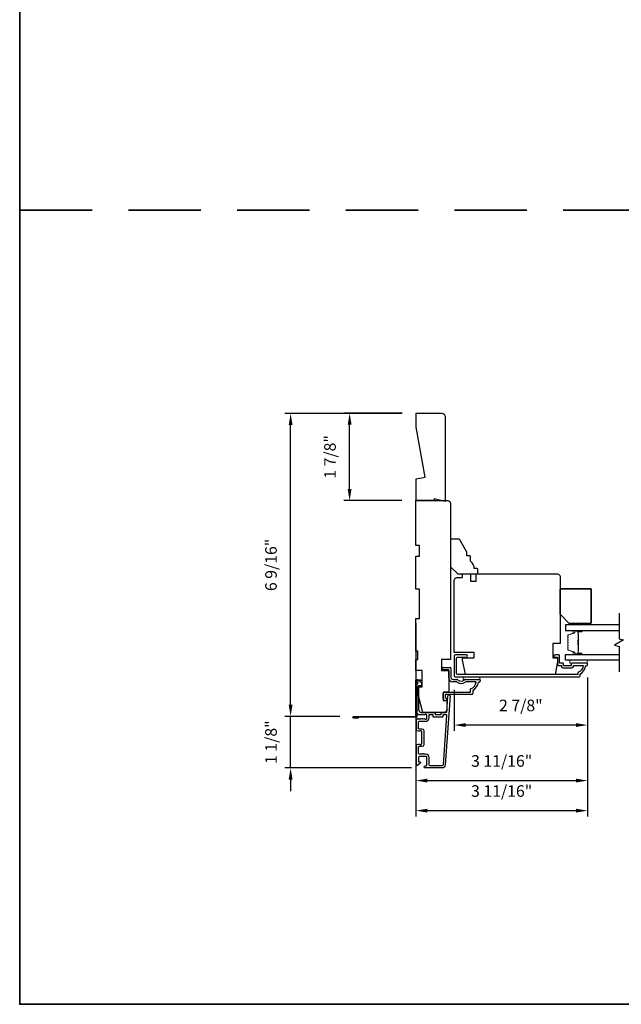
# Model space of a CAD drawing. Extents: x 3250 to 3483, y 1136 to 1243.
# Drawn here: x 3325 to 3338, y 1192 to 1213 of the extents above; entities that cross this region are included whole.
import ezdxf

# ---------------------------------------------------------------- set-up
doc = ezdxf.new("R2010")
doc.units = 0
doc.header["$LTSCALE"] = 250
doc.header["$MEASUREMENT"] = 0
doc.header["$PDMODE"] = 3
doc.header["$PDSIZE"] = -2
doc.linetypes.add('HIDDEN', pattern=[0.375, 0.25, -0.125])
doc.layers.get('DEFPOINTS').update_dxf_attribs({"color": 2, "linetype": 'CONTINUOUS'})
for name, color, linetype, lineweight in [('2', 2, 'CONTINUOUS', 25), ('6', 6, 'CONTINUOUS', 5), ('8', 7, 'CONTINUOUS', 35), ('Butal', 9, 'CONTINUOUS', 15), ('Spacer Bar', 1, 'CONTINUOUS', 9), ('Vinyl', 6, 'CONTINUOUS', 15), ('Visible (ANSI)', 7, 'CONTINUOUS', 25)]:
    doc.layers.add(name, color=color, linetype=linetype, lineweight=lineweight)
for name, color, linetype in [('3', 3, 'CONTINUOUS'), ('44a06$1$3', 3, 'CONTINUOUS'), ('7', 7, 'CONTINUOUS'), ('Glass', 6, 'CONTINUOUS')]:
    doc.layers.add(name, color=color, linetype=linetype)
doc.styles.add('ROMANS', font='romans')
doc.dimstyles.new('LWDEC$0', dxfattribs={"dimscale": 0.125, "dimtxt": 2.5, "dimasz": 1, "dimexe": 1.25, "dimexo": 3, "dimgap": 2, "dimtad": 1, "dimtoh": 1, "dimdec": 4, "dimzin": 11, "dimdsep": 46, "dimlunit": 5, "dimtxsty": 'ROMANS', "dimcen": 0, "dimdle": 1.5, "dimazin": 0, "dimtfac": 1, "dimtdec": 4, "dimtix": 1, "dimtmove": 0, "dimatfit": 3, "dimfxl": 0, "dimfrac": 2, "dimtzin": 0, "dimarcsym": 0})

# ---------------------------------------------------------------- blocks, each defined once
blk = doc.blocks.new('*D218')
at = {"layer": '2', "color": 0, "linetype": 'ByBlock', "lineweight": -2}
for p, q in [((3337.459, 1198.757), (3337.459, 1196.406)), ((3333.758, 1198.609), (3333.758, 1196.406)), ((3334.008, 1196.531), (3337.209, 1196.531))]:
    blk.add_line(p, q, dxfattribs=at)
at = {"layer": '2', "color": 0, "linetype": 'Continuous'}
for points in [[(3334.008, 1196.573), (3334.008, 1196.49), (3333.758, 1196.531)], [(3337.209, 1196.573), (3337.209, 1196.49), (3337.459, 1196.531)]]:
    blk.add_solid(points, dxfattribs=at)
at = {"layer": 'DEFPOINTS', "color": 0, "linetype": 'Continuous'}
for p in [(3337.459, 1199.057), (3333.758, 1198.909), (3337.459, 1196.531)]:
    blk.add_point(p, dxfattribs=at)
at = {"layer": '2', "color": 0, "linetype": 'Continuous', "insert": (3335.608, 1196.922), "char_height": 0.25, "attachment_point": 5, "style": 'ROMANS'}
blk.add_mtext('3 11/16"', dxfattribs=at)
blk = doc.blocks.new('*D219')
at = {"layer": '2', "color": 0, "linetype": 'ByBlock', "lineweight": -2}
for p, q in [((3337.459, 1198.757), (3337.459, 1197.604)), ((3334.585, 1198.492), (3334.585, 1197.604)), ((3337.209, 1197.729), (3334.835, 1197.729))]:
    blk.add_line(p, q, dxfattribs=at)
at = {"layer": '2', "color": 0, "linetype": 'Continuous'}
for points in [[(3334.835, 1197.771), (3334.835, 1197.688), (3334.585, 1197.729)], [(3337.209, 1197.771), (3337.209, 1197.688), (3337.459, 1197.729)]]:
    blk.add_solid(points, dxfattribs=at)
at = {"layer": 'DEFPOINTS', "color": 0, "linetype": 'Continuous'}
for p in [(3337.459, 1199.057), (3334.585, 1198.792), (3334.585, 1197.729)]:
    blk.add_point(p, dxfattribs=at)
at = {"layer": '2', "color": 0, "linetype": 'Continuous', "insert": (3336.022, 1198.12), "char_height": 0.25, "attachment_point": 5, "style": 'ROMANS'}
blk.add_mtext('2 7/8"', dxfattribs=at)
blk = doc.blocks.new('*D230')
at = {"layer": '2', "color": 0, "linetype": 'ByBlock', "lineweight": -2}
for p, q in [((3333.758, 1199.928), (3333.758, 1195.758)), ((3337.459, 1198.757), (3337.459, 1195.758)), ((3334.008, 1195.883), (3337.209, 1195.883))]:
    blk.add_line(p, q, dxfattribs=at)
at = {"layer": '2', "color": 0}
for points in [[(3334.008, 1195.925), (3334.008, 1195.842), (3333.758, 1195.883)], [(3337.209, 1195.925), (3337.209, 1195.842), (3337.459, 1195.883)]]:
    blk.add_solid(points, dxfattribs=at)
at = {"layer": 'DEFPOINTS', "color": 0}
for p in [(3333.758, 1200.228), (3337.459, 1199.057), (3337.459, 1195.883)]:
    blk.add_point(p, dxfattribs=at)
at = {"layer": '2', "color": 0, "insert": (3335.608, 1196.274), "char_height": 0.25, "attachment_point": 5, "style": 'ROMANS'}
blk.add_mtext('3 11/16"', dxfattribs=at)
blk = doc.blocks.new('*D231')
at = {"layer": '2', "color": 0, "linetype": 'ByBlock', "lineweight": -2}
for p, q in [((3331.058, 1198.167), (3331.058, 1198.417)), ((3332.117, 1197.917), (3330.933, 1197.917)), ((3331.058, 1196.803), (3331.058, 1197.917)), ((3333.663, 1196.803), (3330.933, 1196.803)), ((3331.058, 1196.553), (3331.058, 1196.303))]:
    blk.add_line(p, q, dxfattribs=at)
at = {"layer": '2', "color": 0}
for points in [[(3331.016, 1198.167), (3331.099, 1198.167), (3331.058, 1197.917)], [(3331.016, 1196.553), (3331.099, 1196.553), (3331.058, 1196.803)]]:
    blk.add_solid(points, dxfattribs=at)
at = {"layer": 'DEFPOINTS', "color": 0}
for p in [(3331.058, 1197.917), (3332.417, 1197.917), (3333.963, 1196.803)]:
    blk.add_point(p, dxfattribs=at)
at = {"layer": '2', "color": 0, "insert": (3330.667, 1197.36), "char_height": 0.25, "attachment_point": 5, "rotation": 90, "style": 'ROMANS'}
blk.add_mtext('1 1/8"', dxfattribs=at)
blk = doc.blocks.new('*D232')
at = {"layer": '2', "color": 0, "linetype": 'ByBlock', "lineweight": -2}
for p, q in [((3333.462, 1204.451), (3330.933, 1204.451)), ((3331.058, 1198.167), (3331.058, 1204.201)), ((3332.117, 1197.917), (3330.933, 1197.917))]:
    blk.add_line(p, q, dxfattribs=at)
at = {"layer": '2', "color": 0}
for points in [[(3331.016, 1204.201), (3331.099, 1204.201), (3331.058, 1204.451)], [(3331.016, 1198.167), (3331.099, 1198.167), (3331.058, 1197.917)]]:
    blk.add_solid(points, dxfattribs=at)
at = {"layer": 'DEFPOINTS', "color": 0}
for p in [(3331.058, 1204.451), (3333.762, 1204.451), (3332.417, 1197.917)]:
    blk.add_point(p, dxfattribs=at)
at = {"layer": '2', "color": 0, "insert": (3330.667, 1201.184), "char_height": 0.25, "attachment_point": 5, "rotation": 90, "style": 'ROMANS'}
blk.add_mtext('6 9/16"', dxfattribs=at)
blk = doc.blocks.new('*D233')
at = {"layer": '2', "color": 0, "linetype": 'ByBlock', "lineweight": -2}
for p, q in [((3333.462, 1204.457), (3332.205, 1204.457)), ((3332.33, 1202.821), (3332.33, 1204.207)), ((3333.458, 1202.571), (3332.205, 1202.571))]:
    blk.add_line(p, q, dxfattribs=at)
at = {"layer": '2', "color": 0}
for points in [[(3332.288, 1204.207), (3332.372, 1204.207), (3332.33, 1204.457)], [(3332.288, 1202.821), (3332.372, 1202.821), (3332.33, 1202.571)]]:
    blk.add_solid(points, dxfattribs=at)
at = {"layer": 'DEFPOINTS', "color": 0}
for p in [(3332.33, 1204.457), (3333.762, 1204.457), (3333.758, 1202.571)]:
    blk.add_point(p, dxfattribs=at)
at = {"layer": '2', "color": 0, "insert": (3331.939, 1203.514), "char_height": 0.25, "attachment_point": 5, "rotation": 90, "style": 'ROMANS'}
blk.add_mtext('1 7/8"', dxfattribs=at)

msp = doc.modelspace()

# ---------------------------------------------------------------- linework, layer by layer
at = {"layer": '3'}
for p, q in [((3334.35028, 1198.96833), (3334.49595, 1198.96833)), ((3334.46643, 1198.91912), (3334.35028, 1198.91912)), ((3334.46643, 1198.75179), (3334.46643, 1198.91912)), ((3334.51564, 1198.94864), (3334.51564, 1198.75179)), ((3334.55501, 1198.71242), (3334.64352, 1198.71242)), ((3334.62527, 1198.66321), (3334.55501, 1198.66321)), ((3334.82685, 1198.71242), (3335.13572, 1198.71242)), ((3335.05776, 1198.66321), (3334.8451, 1198.66321)), ((3335.12587, 1198.65337), (3335.10619, 1198.65337)), ((3335.14556, 1198.70258), (3335.14556, 1198.67305)), ((3334.33847, 1198.37777), (3334.33847, 1198.31872)), ((3334.96642, 1198.38762), (3334.38769, 1198.38762)), ((3334.38769, 1198.38762), (3334.38769, 1198.30888)), ((3334.39753, 1198.43683), (3334.93886, 1198.43683)), ((3334.93886, 1198.43683), (3334.93886, 1198.50723)), ((3334.98808, 1198.4762), (3334.98808, 1198.40927)), ((3334.40265, 1198.30888), (3334.38769, 1198.30888)), ((3334.39753, 1198.25966), (3334.40265, 1198.25966))]:
    msp.add_line(p, q, dxfattribs=at)
for points in [[(3337.12193, 1198.96045, 0.41421356), (3337.15343, 1198.99195), (3337.15343, 1199.01557), (3337.36857, 1199.01557, -0.28202039), (3337.24989, 1198.86292), (3337.24989, 1198.82266), (3334.65619, 1198.82266, -0.41421356), (3334.63572, 1198.84313), (3334.63572, 1199.1703, -0.41421356), (3334.65619, 1199.19077), (3334.84635, 1199.19077, 1), (3334.84635, 1199.24195), (3334.61013, 1199.24195, 0.41421356), (3334.58454, 1199.21636), (3334.58454, 1198.79195, 0.41421356), (3334.60501, 1198.77148), (3337.28138, 1198.77148, 0.41421356), (3337.30107, 1198.79116), (3337.30107, 1198.83053, 0.23812491), (3337.41918, 1199.0077), (3337.43886, 1199.0077, 0.41421356), (3337.45855, 1199.02738), (3337.45855, 1199.05691, 0.41421356), (3337.4487, 1199.06675), (3337.12981, 1199.06675, 0.41421356), (3337.10422, 1199.04116), (3337.10422, 1199.0136, -0.41421356), (3337.10028, 1199.00967), (3336.94871, 1199.00967, -0.41421356), (3336.94477, 1199.0136), (3336.94477, 1199.04215, 0.46837495), (3336.91524, 1199.06675), (3336.85815, 1199.06675), (3336.85815, 1199.22226, 0.41421356), (3336.83847, 1199.24195), (3336.75973, 1199.24195, 1.2), (3336.75973, 1199.19274), (3336.80894, 1199.19274), (3336.80894, 1199.04116, 0.41421356), (3336.83256, 1199.01754), (3336.89556, 1199.01754), (3336.89556, 1198.99195, 0.41421356), (3336.92705, 1198.96045)], [(3333.7739, 1197.99326, 0.42150627), (3333.78114, 1198.01461, -0.11823203), (3333.76958, 1198.06282), (3333.76958, 1198.59903, -0.42423613), (3333.79523, 1198.62382, 0.68057977), (3333.80252, 1198.64061), (3333.77246, 1198.67067, -0.19891237), (3333.76958, 1198.67763), (3333.76958, 1198.69271, -0.66817864), (3333.80318, 1198.70663), (3333.8789, 1198.63091, -0.19891237), (3333.88178, 1198.62395), (3333.88178, 1198.58444, -0.41421356), (3333.87194, 1198.5746), (3333.81682, 1198.5746), (3333.81682, 1198.06282, 0.41421356), (3333.87588, 1198.00377), (3334.16131, 1198.00377, -0.41421356), (3334.17115, 1197.99392), (3334.17115, 1197.96636, 0.41421356), (3334.18099, 1197.95652), (3334.29197, 1197.95652, 0.41421356), (3334.30181, 1197.96636), (3334.30181, 1197.99392, -0.41421356), (3334.31166, 1198.00377), (3334.41427, 1198.00377, 0.39391048), (3334.42409, 1198.01292), (3334.44835, 1198.3598, -1), (3334.49547, 1198.35651), (3334.39145, 1196.8689, -0.39391048), (3334.32076, 1196.80298), (3333.95855, 1196.80298, -1), (3333.95855, 1196.85022), (3333.97824, 1196.85022, 0.41421356), (3333.99792, 1196.86991), (3333.99792, 1197.03133, 0.41421356), (3333.97824, 1197.05101), (3333.83651, 1197.05101, 0.41421356), (3333.81682, 1197.03133), (3333.81682, 1196.94274, 0.41421356), (3333.82666, 1196.9329), (3333.84846, 1196.9329, -0.66817864), (3333.85542, 1196.9161), (3333.80318, 1196.86386, -0.66817864), (3333.76958, 1196.87778), (3333.76958, 1197.27936, -0.41421356), (3333.80895, 1197.31873), (3333.837, 1197.31873, -0.23993165), (3333.84496, 1197.31467, 0.72633003), (3333.88769, 1197.32857), (3333.88769, 1197.44668), (3333.89753, 1197.45652), (3333.88769, 1197.46636), (3333.88769, 1197.58447, 0.72633003), (3333.84496, 1197.59837, -0.23993165), (3333.837, 1197.59432), (3333.80895, 1197.59432, -0.41421356), (3333.76958, 1197.63369), (3333.76958, 1197.83839, -0.21342177), (3333.77614, 1197.85306), (3333.78998, 1197.86543, -0.38196601), (3333.8031, 1197.86543), (3333.8113, 1197.8581), (3333.8195, 1197.86543, -0.38196602), (3333.83263, 1197.86543), (3333.84083, 1197.8581), (3333.84903, 1197.86543, -0.38196602), (3333.86215, 1197.86543), (3333.87036, 1197.8581), (3333.87856, 1197.86543, -0.38196602), (3333.89168, 1197.86543), (3333.89988, 1197.8581), (3333.90809, 1197.86543, -0.38196602), (3333.92121, 1197.86543), (3333.92941, 1197.8581), (3333.93761, 1197.86543, -0.38196602), (3333.95074, 1197.86543), (3333.95894, 1197.8581), (3333.97824, 1197.8581, 0.41421356), (3333.99792, 1197.87778), (3333.99792, 1197.93684, 0.41421356), (3333.97824, 1197.95652), (3333.95894, 1197.95652), (3333.95074, 1197.94919, -0.38196602), (3333.93761, 1197.94919), (3333.92941, 1197.95652), (3333.92121, 1197.94919, -0.38196602), (3333.90809, 1197.94919), (3333.89988, 1197.95652), (3333.89168, 1197.94919, -0.38196602), (3333.87856, 1197.94919), (3333.87036, 1197.95652), (3333.86215, 1197.94919, -0.38196602), (3333.84903, 1197.94919), (3333.84083, 1197.95652), (3333.83263, 1197.94919, -0.38196602), (3333.8195, 1197.94919), (3333.80478, 1197.96235, 0.30267486), (3333.78749, 1197.96482)], [(3334.04517, 1197.02739, 0.41421356), (3333.9743, 1197.09826), (3333.91525, 1197.09826, 1), (3333.89556, 1197.09826), (3333.83651, 1197.09826, -0.41421356), (3333.81682, 1197.11794), (3333.81682, 1197.26164, -0.41421356), (3333.82666, 1197.27148), (3333.89556, 1197.27148, 0.41421356), (3333.93493, 1197.31085), (3333.93493, 1197.60219, 0.41421356), (3333.89556, 1197.64156), (3333.82666, 1197.64156, -0.41421356), (3333.81682, 1197.6514), (3333.81682, 1197.80101, -0.41421356), (3333.82666, 1197.81085), (3333.9743, 1197.81085, 0.41421356), (3334.04517, 1197.88172), (3334.04517, 1197.94668, -0.41421356), (3334.05501, 1197.95652), (3334.11406, 1197.95652, -0.41421356), (3334.12391, 1197.94668), (3334.12391, 1197.91912, 0.41421356), (3334.13375, 1197.90928), (3334.33921, 1197.90928, 0.41421356), (3334.34906, 1197.91912), (3334.34906, 1197.94668, -0.41421356), (3334.3589, 1197.95652), (3334.40959, 1197.95652, -0.43481237), (3334.41941, 1197.94599), (3334.34432, 1196.8722, -0.39391048), (3334.32076, 1196.85022), (3334.06485, 1196.85022, -0.41421356), (3334.04517, 1196.86991)]]:
    msp.add_lwpolyline(points, format="xyb", close=True, dxfattribs=at)
for centre, radius, start, end in [((3334.35028, 1198.94372), 0.02461, 90, 270), ((3334.49595, 1198.94864), 0.01969, 0, 90), ((3334.55501, 1198.75179), 0.08858, 180, 270), ((3334.55501, 1198.75179), 0.03937, 180, 270), ((3334.62527, 1198.62384), 0.03937, 52.426311, 90), ((3334.64352, 1198.67305), 0.03937, 45.614439, 90), ((3334.73519, 1198.76671), 0.14089, 232.426311, 307.573689), ((3334.73519, 1198.76671), 0.09168, 225.614439, 314.385561), ((3334.82685, 1198.67305), 0.03937, 90, 134.385561), ((3334.8451, 1198.62384), 0.03937, 90, 127.573689), ((3334.87168, 1198.68175), 0.187, 291.054268, 354.309051), ((3334.87168, 1198.68175), 0.23622, 299.521719, 353.098146), ((3335.12587, 1198.67305), 0.01969, 270, 0), ((3335.13572, 1198.70258), 0.00984, 0, 90), ((3334.39753, 1198.37777), 0.05906, 90, 180), ((3334.96642, 1198.40927), 0.02165, 270, 0), ((3334.39753, 1198.31872), 0.05906, 180, 270), ((3334.40265, 1198.28427), 0.02461, 270, 90)]:
    msp.add_arc(centre, radius, start, end, dxfattribs=at)
at = {"layer": '44a06$1$3'}
msp.add_lwpolyline([(3332.51764, 1197.89746), (3332.51764, 1197.87777), (3332.41724, 1197.87777, -0.9), (3332.41724, 1197.91714), (3333.7578, 1197.91714), (3333.7578, 1198.70455), (3333.85622, 1198.70455), (3333.85622, 1198.68486), (3333.77748, 1198.68486), (3333.77748, 1197.89746), (3332.42068, 1197.89746)], format="xyb", dxfattribs=at)
at = {"layer": '6'}
for points in [[(3337.4487, 1199.12581), (3337.07469, 1199.12581), (3337.07469, 1199.06675), (3337.4487, 1199.06675)], [(3334.78139, 1198.77148), (3334.78139, 1198.71242), (3335.13572, 1198.71242), (3335.13572, 1198.77148)]]:
    msp.add_lwpolyline(points, close=True, dxfattribs=at)
at = {"layer": '7'}
for points in [[(3333.95859, 1203.07871), (3333.76174, 1204.1567), (3333.76174, 1204.45728), (3334.31292, 1204.45728, -0.41421356), (3334.39166, 1204.37854), (3334.39166, 1202.55101), (3334.15544, 1202.61006), (3334.15544, 1202.57069), (3333.76174, 1202.57069), (3333.76174, 1203.044)], [(3335.07666, 1201.10612), (3335.01761, 1201.10612, 0.23606798), (3334.93887, 1201.2636), (3334.93887, 1201.36202, 0.41421356), (3334.91918, 1201.38171), (3334.86013, 1201.38171), (3334.86013, 1201.46045), (3334.7067, 1201.7262, 0.26794919), (3334.68965, 1201.73604), (3334.52548, 1201.73604, 0.41421356), (3334.5058, 1201.71635), (3334.5058, 1201.14549), (3334.66328, 1200.98801), (3335.07666, 1200.98801, 0.41421356), (3335.09635, 1201.00769), (3335.09635, 1201.08643, 0.41421356)], [(3336.76045, 1198.82266), (3334.82821, 1198.82266), (3334.7617, 1199.13565), (3334.7617, 1199.17699), (3335.01761, 1199.17699), (3335.01761, 1199.2951), (3334.58454, 1199.2951), (3334.58454, 1200.85021, -0.41421356), (3334.64359, 1200.90927), (3334.76319, 1200.90927), (3334.76319, 1200.98801), (3334.93887, 1200.98801), (3334.93887, 1200.83053), (3335.05698, 1200.83053), (3335.05698, 1200.98801), (3336.80894, 1200.98801, -0.41421356), (3336.868, 1200.92895), (3336.868, 1199.49195), (3336.71052, 1199.49195), (3336.71052, 1199.17699), (3336.80894, 1199.17699), (3336.80894, 1199.09825)]]:
    msp.add_lwpolyline(points, format="xyb", close=True, dxfattribs=at)
at = {"layer": '7', "flags": 128}
msp.add_lwpolyline([(3338.13829, 1200.14344), (3338.13829, 1199.59282), (3338.23671, 1199.56645), (3338.03986, 1199.45279), (3338.13829, 1199.42642), (3338.13829, 1198.87581)], dxfattribs=at)
at = {"layer": '8', "linetype": 'HIDDEN', "ltscale": 0.025}
msp.add_line((3325.21633, 1208.83858), (3361.29892, 1208.83858), dxfattribs=at)
at = {"layer": '8', "linetype": 'Continuous'}
msp.add_lwpolyline([(3325.21633, 1243.10465), (3361.29892, 1243.10465), (3361.29892, 1191.70554), (3325.21633, 1191.70554)], close=True, dxfattribs=at)
at = {"layer": '8'}
msp.add_lwpolyline([(3336.868, 1200.11981), (3336.868, 1200.65131, -0.41421356), (3336.88768, 1200.67099), (3337.5176, 1200.67099, -0.41421356), (3337.53729, 1200.65131), (3337.53729, 1199.94265, -0.41421356), (3337.5176, 1199.92296), (3337.06485, 1199.92296)], format="xyb", close=True, dxfattribs=at)
at = {"layer": 'Butal'}
for points in [[(3337.32372, 1199.77139), (3337.15922, 1199.77139, 0.41421356), (3337.14937, 1199.76155), (3337.14937, 1199.70939), (3337.1734, 1199.71673, 0.32975055), (3337.18387, 1199.73088), (3337.18387, 1199.73556, -0.41421356), (3337.20395, 1199.75564), (3337.33357, 1199.75564), (3337.33357, 1199.76155, 0.41421356)], [(3337.32372, 1199.24785), (3337.15922, 1199.24785, -0.41421356), (3337.14937, 1199.2577), (3337.14937, 1199.30986), (3337.1734, 1199.30251, -0.32975055), (3337.18387, 1199.28837), (3337.18387, 1199.28368, 0.41421356), (3337.20395, 1199.2636), (3337.33357, 1199.2636), (3337.33357, 1199.2577, -0.41421356)]]:
    msp.add_lwpolyline(points, format="xyb", close=True, dxfattribs=at)
at = {"layer": 'Glass', "color": 1}
for points in [[(3338.13829, 1199.89344), (3336.98674, 1199.89344), (3336.98674, 1199.77139), (3338.13829, 1199.77139)], [(3338.13829, 1199.12581), (3336.98674, 1199.12581), (3336.98674, 1199.24785), (3338.13829, 1199.24785)]]:
    msp.add_lwpolyline(points, dxfattribs=at)
at = {"layer": 'Spacer Bar'}
for points in [[(3337.03127, 1199.4631, 0.2262769), (3337.03312, 1199.45922), (3337.03647, 1199.45651, -0.47697553), (3337.03647, 1199.44874), (3337.03312, 1199.44602, 0.2262769), (3337.03127, 1199.44214), (3337.03127, 1199.4061, 0.2262769), (3337.03312, 1199.40222), (3337.03647, 1199.39951, -0.47697553), (3337.03647, 1199.39174), (3337.03312, 1199.38902, 0.2262769), (3337.03127, 1199.38514), (3337.03127, 1199.36055, 0.32975055), (3337.0452, 1199.34173), (3337.17352, 1199.30249, -0.32975055), (3337.18426, 1199.28797), (3337.18426, 1199.28329, 0.41421356), (3337.20395, 1199.2636), (3337.33357, 1199.2636, 1), (3337.33357, 1199.2786), (3337.26019, 1199.2786, -0.41421356), (3337.25428, 1199.28451), (3337.25428, 1199.30466), (3337.24978, 1199.30466), (3337.24978, 1199.28591, 0.41421356), (3337.2616, 1199.2741), (3337.33357, 1199.2741, -1), (3337.33357, 1199.2681), (3337.20395, 1199.2681, -0.41421356), (3337.18876, 1199.28329), (3337.18876, 1199.28797, 0.32975055), (3337.17483, 1199.3068), (3337.04651, 1199.34603, -0.32975055), (3337.03577, 1199.36055), (3337.03577, 1199.38514, -0.2262769), (3337.03595, 1199.38553), (3337.0393, 1199.38824, 0.47697553), (3337.0393, 1199.403), (3337.03595, 1199.40572, -0.2262769), (3337.03577, 1199.4061), (3337.03577, 1199.44214, -0.2262769), (3337.03595, 1199.44253), (3337.0393, 1199.44524, 0.47697553), (3337.0393, 1199.46), (3337.03595, 1199.46272, -0.2262769), (3337.03577, 1199.4631), (3337.03577, 1199.49908, -0.25663287), (3337.03595, 1199.49953), (3337.0393, 1199.50224, 0.47697553), (3337.0393, 1199.517), (3337.03595, 1199.51972, -0.2262769), (3337.03577, 1199.5201), (3337.03577, 1199.55608, -0.25663287), (3337.03595, 1199.55653), (3337.0393, 1199.55924, 0.47697553), (3337.0393, 1199.574), (3337.03595, 1199.57672, -0.2262769), (3337.03577, 1199.5771), (3337.03577, 1199.61308, -0.25663287), (3337.03595, 1199.61353), (3337.0393, 1199.61624, 0.47697553), (3337.0393, 1199.631), (3337.03595, 1199.63371, -0.2262769), (3337.03577, 1199.6341), (3337.03577, 1199.65869, -0.32975055), (3337.04651, 1199.67321), (3337.17483, 1199.71245, 0.32975055), (3337.18876, 1199.73127), (3337.18876, 1199.73596, -0.41421356), (3337.20395, 1199.75114), (3337.33357, 1199.75114, -1), (3337.33357, 1199.74514), (3337.2616, 1199.74514, 0.41421356), (3337.24978, 1199.73333), (3337.24978, 1199.71458), (3337.25428, 1199.71458), (3337.25428, 1199.73474, -0.41421356), (3337.26019, 1199.74064), (3337.33357, 1199.74064, 1), (3337.33357, 1199.75564), (3337.20395, 1199.75564, 0.41421356), (3337.18426, 1199.73596), (3337.18426, 1199.73127, -0.32975055), (3337.17352, 1199.71675), (3337.0452, 1199.67752, 0.32975055), (3337.03127, 1199.65869), (3337.03127, 1199.6341, 0.2262769), (3337.03312, 1199.63022), (3337.03647, 1199.62751, -0.47697553), (3337.03647, 1199.61973), (3337.03312, 1199.61702, 0.2262769), (3337.03127, 1199.61314), (3337.03127, 1199.5771, 0.2262769), (3337.03312, 1199.57322), (3337.03647, 1199.57051, -0.47697553), (3337.03647, 1199.56274), (3337.03312, 1199.56002, 0.2262769), (3337.03127, 1199.55614), (3337.03127, 1199.5201, 0.2262769), (3337.03312, 1199.51622), (3337.03647, 1199.51351, -0.47697553), (3337.03647, 1199.50574), (3337.03312, 1199.50302, 0.2262769), (3337.03127, 1199.49914)], [(3337.25628, 1199.28721), (3337.25628, 1199.31207, -0.22906983), (3337.25921, 1199.3184, 0.22448136), (3337.26176, 1199.32381), (3337.26176, 1199.45297, 0.28963953), (3337.25777, 1199.45929, -0.27273596), (3337.25178, 1199.46813), (3337.25178, 1199.55112, -0.27273609), (3337.25777, 1199.55995, 0.28963953), (3337.26176, 1199.56627), (3337.26176, 1199.69544, 0.22448136), (3337.25921, 1199.70085, -0.22906983), (3337.25628, 1199.70717), (3337.25628, 1199.73203), (3337.25428, 1199.73203), (3337.25428, 1199.70718, 0.22858496), (3337.25794, 1199.6993, -0.22448136), (3337.25976, 1199.69544), (3337.25976, 1199.56627, -0.28963953), (3337.25691, 1199.56176, 0.27414127), (3337.24978, 1199.55118), (3337.24978, 1199.46807, 0.27414127), (3337.25691, 1199.45749, -0.28963953), (3337.25976, 1199.45297), (3337.25976, 1199.32381, -0.22448136), (3337.25794, 1199.31994, 0.22858496), (3337.25428, 1199.31206), (3337.25428, 1199.28721)]]:
    msp.add_lwpolyline(points, format="xyb", close=True, dxfattribs=at)
msp.add_lwpolyline([(3337.25976, 1199.45301, -0.00188508), (3337.25976, 1199.45297), (3337.25976, 1199.32381, -0.22448136), (3337.25794, 1199.31994, 0.22858496), (3337.25428, 1199.31206), (3337.25428, 1199.28721), (3337.25628, 1199.28721), (3337.25628, 1199.31207, -0.22906983), (3337.25921, 1199.3184, 0.22448136), (3337.26176, 1199.32381), (3337.26176, 1199.45297, -0.21424516), (3337.26241, 1199.45442, 0.21424516), (3337.26476, 1199.45965), (3337.26476, 1199.55959, 0.21424516), (3337.26241, 1199.56482, -0.21424516), (3337.26176, 1199.56627), (3337.26176, 1199.69544, 0.22448136), (3337.25921, 1199.70085, -0.22906983), (3337.25628, 1199.70717), (3337.25628, 1199.73203), (3337.25428, 1199.73203), (3337.25428, 1199.70718, 0.22858496), (3337.25794, 1199.6993, -0.22448136), (3337.25976, 1199.69544), (3337.25976, 1199.56627, 0.21424516), (3337.26109, 1199.56333, -0.21424516), (3337.26276, 1199.55959), (3337.26276, 1199.45965, -0.21424516), (3337.26109, 1199.45591, 0.21424516), (3337.25976, 1199.45297)], format="xyb", dxfattribs=at)
at = {"layer": 'Vinyl'}
msp.add_lwpolyline([(3337.16327, 1199.89344), (3337.16327, 1199.92296), (3337.5176, 1199.92296), (3337.5176, 1199.89344)], close=True, dxfattribs=at)
at = {"layer": 'Visible (ANSI)'}
msp.add_lwpolyline([(3334.44674, 1202.57069, -0.41421356), (3334.5058, 1202.51164), (3334.5058, 1199.1455), (3334.30895, 1199.1455), (3334.30895, 1198.90928), (3334.46643, 1198.90928), (3334.46643, 1198.43684), (3334.34832, 1198.43684), (3334.34832, 1198.25968), (3334.42706, 1198.25968), (3334.42706, 1198.06283, -0.41421356), (3334.368, 1198.00377), (3333.9054, 1198.00377), (3333.81682, 1198.3581), (3333.81682, 1198.55495), (3333.89556, 1198.55495), (3333.89556, 1198.90928), (3333.75777, 1198.90928), (3333.75777, 1199.1455), (3333.79714, 1199.1455), (3333.79714, 1199.32267), (3333.75777, 1199.32267), (3333.75777, 1200.03133), (3333.83651, 1200.03133), (3333.83651, 1200.66125), (3333.75777, 1200.66125), (3333.75777, 1201.36991), (3333.83651, 1201.36991), (3333.83651, 1201.60613), (3333.75777, 1201.60613), (3333.75777, 1202.57069)], format="xyb", close=True, dxfattribs=at)

# ---------------------------------------------------------------- dimensions: what is measured, and where the dimension line sits
at = {"layer": '2'}
for base, p1, p2, angle, picture, middle in [((3331.05763, 1204.45135), (3332.41724, 1197.91714), (3333.76173, 1204.45135), 270, '*D232', (3330.66716, 1201.18424)), ((3332.32993, 1204.45728), (3333.75777, 1202.57069), (3333.76174, 1204.45728), 90, '*D233', (3331.93946, 1203.51399)), ((3331.05763, 1197.91714), (3333.96253, 1196.80298), (3332.41724, 1197.91714), 270, '*D231', (3330.66716, 1197.36006))]:
    dim = msp.add_linear_dim(base=base, p1=p1, p2=p2, angle=angle, dimstyle='LWDEC$0', override={"dimscale": 0.1, "dimasz": 2.5, "dimpost": '"', "dimarcsym": 1}, dxfattribs=at)
    dim.commit()
    dim.dimension.update_dxf_attribs({"geometry": picture, "text_midpoint": middle})
dim = msp.add_linear_dim(base=(3337.45856, 1195.88342), p1=(3333.75776, 1200.22817), p2=(3337.45856, 1199.05691), dimstyle='LWDEC$0', override={"dimscale": 0.1, "dimasz": 2.5, "dimpost": '"', "dimarcsym": 1}, dxfattribs=at)
dim.commit()
dim.dimension.update_dxf_attribs({"geometry": '*D230', "text_midpoint": (3335.60816, 1196.2739)})
at = {"layer": '2', "linetype": 'Continuous'}
for base, p1, p2, picture, middle in [((3337.45855, 1196.53122), (3333.75777, 1198.90927), (3337.45855, 1199.05691), '*D218', (3335.60816, 1196.92169)), ((3334.58454, 1197.72928), (3337.45855, 1199.05691), (3334.58454, 1198.79195), '*D219', (3336.02154, 1198.11976))]:
    dim = msp.add_linear_dim(base=base, p1=p1, p2=p2, dimstyle='LWDEC$0', override={"dimscale": 0.1, "dimasz": 2.5, "dimpost": '"', "dimarcsym": 1}, dxfattribs=at)
    dim.commit()
    dim.dimension.update_dxf_attribs({"geometry": picture, "text_midpoint": middle})

doc.saveas('drawing.dxf')
